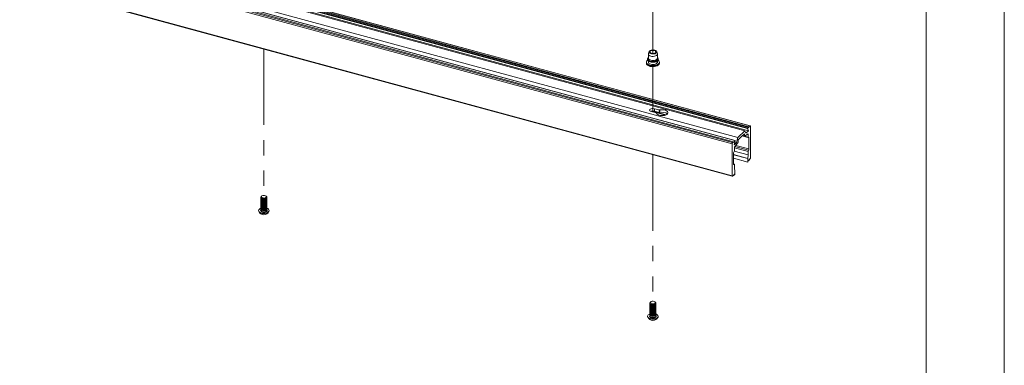
# Paper-space layout 'Sheet3' of a CAD drawing. Units: millimetres. Extents: x 0 to 420, y 0 to 297.
# Drawn here: x 338 to 420, y 161 to 190 of the extents above; entities that cross this region are included whole.
import ezdxf

# ---------------------------------------------------------------- set-up
doc = ezdxf.new("R2010")
doc.units = ezdxf.units.MM
doc.linetypes.add('PHANTOM', pattern=[12.7, 6.35, -1.27, 1.27, -1.27, 1.27, -1.27])

psp = doc.layouts.new('Sheet3')

# ---------------------------------------------------------------- linework, layer by layer
at = {"color": 7, "linetype": 'Continuous', "lineweight": 18}
for p, q in [((420.0003, 296.9972), (420.0003, 0.0005)), ((413.5003, 291.9972), (413.5003, 5.0005)), ((243.2078, 223.2804), (398.7179, 181.0161)), ((398.7957, 181.092), (243.2855, 223.3564)), ((398.8176, 181.101), (243.3074, 223.3653)), ((242.8577, 222.9388), (398.3679, 180.6745)), ((243.0874, 223.1181), (398.5976, 180.8538)), ((243.1005, 223.1624), (398.6107, 180.898)), ((243.1687, 222.9388), (398.6789, 180.6744)), ((243.1987, 223.2099), (398.7089, 180.9456)), ((397.3179, 179.5781), (241.8077, 221.8425)), ((241.8466, 221.9519), (397.3567, 179.6875)), ((241.9243, 222.0278), (397.4345, 179.7634)), ((242.0316, 222.1191), (397.5418, 179.8547)), ((397.5514, 179.8611), (242.0412, 222.1255)), ((242.2744, 222.3694), (397.7846, 180.1051)), ((241.8077, 219.1845), (397.3179, 176.9202)), ((241.8162, 219.1633), (397.3264, 176.8989)), ((390.3752, 187.2686), (390.3338, 187.0926)), ((391.0784, 187.0926), (391.037, 187.2686)), ((390.1644, 186.3908), (390.1644, 186.3194)), ((390.3311, 187.0694), (390.3311, 186.7266)), ((390.3311, 186.4874), (390.3311, 186.3908)), ((391.0811, 186.7266), (391.0811, 187.0694)), ((391.0811, 186.3908), (391.0811, 186.4878)), ((391.2478, 186.3194), (391.2478, 186.3908)), ((390.5797, 182.2695), (390.9671, 182.1642)), ((390.583, 182.3064), (391.7665, 181.9847)), ((390.6377, 182.3171), (391.8032, 182.0003)), ((391.2199, 182.4109), (390.8325, 182.5162)), ((390.8325, 182.3055), (390.8325, 182.5162)), ((390.8325, 182.3055), (391.2199, 182.2002)), ((391.2199, 182.2002), (391.2199, 182.4109)), ((391.2915, 182.1987), (391.2915, 182.4094)), ((397.7846, 180.1051), (398.3679, 180.6745)), ((398.3679, 180.6745), (398.4634, 180.464)), ((398.4634, 180.464), (398.6789, 180.6744)), ((398.6789, 180.6744), (398.5976, 180.8538)), ((398.6107, 180.898), (398.7089, 180.9456)), ((398.7089, 180.9456), (398.7179, 181.0161)), ((398.7179, 181.0161), (398.7957, 181.092)), ((398.8346, 181.0585), (398.8346, 178.4006)), ((397.3567, 179.6875), (397.4345, 179.7634)), ((397.4345, 179.7634), (397.4435, 179.7105)), ((397.4435, 179.7105), (397.5418, 179.8547)), ((397.5549, 179.8361), (397.4736, 179.498)), ((397.5343, 179.7504), (397.6891, 179.7084)), ((397.6891, 179.7084), (397.7846, 180.1051)), ((398.0685, 180.1715), (397.8196, 179.9285)), ((397.8196, 179.9285), (397.8196, 179.7246)), ((398.0762, 180.1933), (398.0685, 180.1715)), ((398.0748, 180.1892), (398.084, 180.1866)), ((398.084, 180.1866), (398.0762, 180.1933)), ((398.3329, 180.4296), (398.084, 180.1866)), ((398.149, 180.2501), (398.6572, 180.112)), ((398.1695, 180.2701), (398.3329, 180.2257)), ((398.3329, 180.2257), (398.3329, 180.4296)), ((398.6402, 180.4159), (398.3329, 180.2257)), ((398.6402, 180.1544), (398.6402, 180.4159)), ((398.7179, 179.1589), (398.7179, 180.0875)), ((397.3179, 176.9202), (397.3179, 179.5781)), ((397.4736, 179.498), (397.6891, 179.7084)), ((397.4931, 178.9733), (398.6402, 178.6615)), ((397.8196, 179.7246), (397.5123, 179.3151)), ((397.5123, 179.3151), (397.5123, 179.0536)), ((398.6402, 178.6615), (398.6402, 178.9401)), ((397.4345, 178.8348), (397.4345, 177.9063)), ((397.4345, 178.6829), (398.6207, 178.3605)), ((398.6207, 178.064), (397.4345, 178.3864)), ((398.6207, 178.3605), (398.6207, 178.064)), ((398.6219, 178.3702), (398.6402, 178.6615)), ((398.6814, 178.2124), (398.7177, 178.2026)), ((398.8201, 178.3518), (398.7177, 178.2026)), ((397.4953, 177.8818), (397.4348, 177.8982)), ((397.5123, 177.8393), (397.5123, 177.5607)), ((397.5123, 177.5607), (397.5306, 177.305)), ((397.5318, 177.2977), (397.5318, 177.0011)), ((398.6265, 178.0697), (398.6207, 178.064)), ((397.4348, 176.9504), (397.3324, 176.8998)), ((397.459, 177.0136), (397.5259, 176.9954)), ((397.5318, 177.0011), (397.5259, 176.9954)), ((358.0274, 175.1354), (358.0274, 175.1118)), ((358.0274, 175.0564), (358.0274, 175.0209)), ((358.0274, 174.9655), (358.0274, 174.93)), ((358.0274, 174.8745), (358.0274, 174.8391)), ((358.1145, 175.2381), (358.0776, 175.2128)), ((358.1491, 175.0013), (358.1728, 174.994)), ((358.1491, 174.9104), (358.1728, 174.9031)), ((358.3821, 174.994), (358.4058, 175.0013)), ((358.3821, 174.9031), (358.4058, 174.9104)), ((358.4773, 175.2128), (358.4403, 175.2381)), ((358.5274, 175.1118), (358.5274, 175.1354)), ((358.5274, 175.0209), (358.5274, 175.0564)), ((358.5274, 174.93), (358.5274, 174.9655)), ((358.5274, 174.8391), (358.5274, 174.8745)), ((357.8399, 174.0321), (357.8399, 174.005)), ((358.0274, 174.7836), (358.0274, 174.7482)), ((358.0274, 174.6927), (358.0274, 174.6573)), ((358.0274, 174.6018), (358.0274, 174.5664)), ((358.0274, 174.5109), (358.0274, 174.4755)), ((358.0274, 174.42), (358.0274, 174.3845)), ((358.0274, 174.3291), (358.0274, 174.2936)), ((358.0274, 174.2382), (358.0274, 174.2027)), ((358.0274, 174.1473), (358.0274, 174.05)), ((358.1491, 174.8195), (358.1728, 174.8122)), ((358.1491, 174.7286), (358.1728, 174.7213)), ((358.1491, 174.6377), (358.1728, 174.6304)), ((358.1491, 174.5468), (358.1728, 174.5395)), ((358.1491, 174.4559), (358.1728, 174.4486)), ((358.1491, 174.365), (358.1728, 174.3577)), ((358.1491, 174.2741), (358.1728, 174.2667)), ((358.1491, 174.1831), (358.1728, 174.1758)), ((358.1491, 174.0922), (358.1728, 174.0849)), ((358.3821, 174.8122), (358.4058, 174.8195)), ((358.3821, 174.7213), (358.4058, 174.7286)), ((358.3821, 174.6304), (358.4058, 174.6377)), ((358.3821, 174.5395), (358.4058, 174.5468)), ((358.3821, 174.4486), (358.4058, 174.4559)), ((358.3821, 174.3577), (358.4058, 174.365)), ((358.3821, 174.2667), (358.4058, 174.2741)), ((358.3821, 174.1758), (358.4058, 174.1831)), ((358.3821, 174.0849), (358.4058, 174.0922)), ((358.5274, 174.7482), (358.5274, 174.7836)), ((358.5274, 174.6573), (358.5274, 174.6927)), ((358.5274, 174.5664), (358.5274, 174.6018)), ((358.5274, 174.4755), (358.5274, 174.5109)), ((358.5274, 174.3845), (358.5274, 174.42)), ((358.5274, 174.2936), (358.5274, 174.3291)), ((358.5274, 174.2027), (358.5274, 174.2382)), ((358.5274, 174.05), (358.5274, 174.1473)), ((358.7149, 174.005), (358.7149, 174.0321)), ((390.4561, 166.322), (390.4561, 166.2984)), ((390.4561, 166.243), (390.4561, 166.2075)), ((390.4561, 166.152), (390.4561, 166.1166)), ((390.4561, 166.0611), (390.4561, 166.0257)), ((390.4561, 165.9702), (390.4561, 165.9348)), ((390.4561, 165.8793), (390.4561, 165.8439)), ((390.5432, 166.4247), (390.5062, 166.3994)), ((390.5777, 166.1879), (390.6014, 166.1806)), ((390.5777, 166.097), (390.6014, 166.0897)), ((390.5777, 166.0061), (390.6014, 165.9988)), ((390.5777, 165.9152), (390.6014, 165.9079)), ((390.5777, 165.8243), (390.6014, 165.817)), ((390.8107, 166.1806), (390.8344, 166.1879)), ((390.8107, 166.0897), (390.8344, 166.097)), ((390.8107, 165.9988), (390.8344, 166.0061)), ((390.8107, 165.9079), (390.8344, 165.9152)), ((390.8107, 165.817), (390.8344, 165.8243)), ((390.9059, 166.3994), (390.869, 166.4247)), ((390.9561, 166.2984), (390.9561, 166.322)), ((390.9561, 166.2075), (390.9561, 166.243)), ((390.9561, 166.1166), (390.9561, 166.152)), ((390.9561, 166.0257), (390.9561, 166.0611)), ((390.9561, 165.9348), (390.9561, 165.9702)), ((390.9561, 165.8439), (390.9561, 165.8793)), ((390.2686, 165.2187), (390.2686, 165.1916)), ((390.4561, 165.7884), (390.4561, 165.7529)), ((390.4561, 165.6975), (390.4561, 165.662)), ((390.4561, 165.6066), (390.4561, 165.5711)), ((390.4561, 165.5157), (390.4561, 165.4802)), ((390.4561, 165.4247), (390.4561, 165.3893)), ((390.4561, 165.3338), (390.4561, 165.2366)), ((390.5777, 165.7334), (390.6014, 165.7261)), ((390.5777, 165.6425), (390.6014, 165.6351)), ((390.5777, 165.5515), (390.6014, 165.5442)), ((390.5777, 165.4606), (390.6014, 165.4533)), ((390.5777, 165.3697), (390.6014, 165.3624)), ((390.5777, 165.2788), (390.6014, 165.2715)), ((390.8107, 165.7261), (390.8344, 165.7334)), ((390.8107, 165.6351), (390.8344, 165.6425)), ((390.8107, 165.5442), (390.8344, 165.5515)), ((390.8107, 165.4533), (390.8344, 165.4606)), ((390.8107, 165.3624), (390.8344, 165.3697)), ((390.8107, 165.2715), (390.8344, 165.2788)), ((390.9561, 165.7529), (390.9561, 165.7884)), ((390.9561, 165.662), (390.9561, 165.6975)), ((390.9561, 165.5711), (390.9561, 165.6066)), ((390.9561, 165.4802), (390.9561, 165.5157)), ((390.9561, 165.3893), (390.9561, 165.4247)), ((390.9561, 165.2366), (390.9561, 165.3338)), ((391.1436, 165.1916), (391.1436, 165.2187))]:
    psp.add_line(p, q, dxfattribs=at)
at = {"color": 7, "linetype": 'PHANTOM', "lineweight": 18}
for p, q in [((390.7061, 191.6021), (390.7061, 187.1193)), ((358.2774, 187.5116), (358.2774, 175.175)), ((390.7061, 187.1193), (390.7061, 187.248)), ((390.7061, 186.0212), (390.7061, 182.2351)), ((390.7061, 178.6982), (390.7061, 166.3616))]:
    psp.add_line(p, q, dxfattribs=at)
at = {"color": 174, "linetype": 'Continuous', "lineweight": 18}
for p, q in [((391.7541, 181.9801), (390.5687, 182.3023)), ((398.7179, 180.0875), (398.1426, 180.2439)), ((398.3467, 180.2342), (398.6402, 180.1544)), ((398.6402, 178.9401), (397.5123, 179.2466)), ((397.5444, 179.3579), (398.6791, 179.0495)), ((397.6192, 179.4575), (398.7179, 179.1589)), ((397.4345, 178.6928), (398.6219, 178.3702)), ((397.4373, 177.8826), (397.4734, 177.8728))]:
    psp.add_line(p, q, dxfattribs=at)
at = {"color": 7, "linetype": 'Continuous', "lineweight": 18, "flags": 128}
for points in [[(390.8617, 187.3998), (390.9416, 187.3695), (391.0007, 187.3283), (391.0336, 187.28), (391.0373, 187.2289), (391.0117, 187.1795), (390.9589, 187.1361), (390.8836, 187.1027), (390.7926, 187.0822), (390.6938, 187.0764), (390.5962, 187.0859), (390.5083, 187.1098), (390.438, 187.146), (390.3915, 187.1912), (390.373, 187.2415), (390.3841, 187.2923), (390.4237, 187.3393), (390.4885, 187.3781), (390.5726, 187.4053), (390.6686, 187.4186), (390.7678, 187.4167), (390.8617, 187.3998)], [(390.8228, 187.3619), (390.8913, 187.3345), (390.9376, 187.2966), (390.9559, 187.2529), (390.9441, 187.2086), (390.9036, 187.1691), (390.8392, 187.139), (390.7588, 187.1222), (390.6721, 187.1204), (390.5894, 187.1341), (390.5208, 187.1616), (390.4746, 187.1994), (390.4563, 187.2431), (390.4681, 187.2874), (390.5086, 187.327), (390.5729, 187.357), (390.6533, 187.3739), (390.7401, 187.3756), (390.8228, 187.3619)], [(391.1442, 186.5549), (391.147, 186.5529), (391.2077, 186.4962), (391.2413, 186.4337), (391.2461, 186.369), (391.2218, 186.3055), (391.1696, 186.2465), (391.0925, 186.1954), (390.9946, 186.1547), (390.8811, 186.1268), (390.7581, 186.1132), (390.6324, 186.1145), (390.5106, 186.1307), (390.3994, 186.1609), (390.3047, 186.2035), (390.2316, 186.2562), (390.1842, 186.3162), (390.1648, 186.3802), (390.1747, 186.4448), (390.2131, 186.5065), (390.2674, 186.5545)], [(390.1686, 186.3342), (390.166, 186.2956), (390.1878, 186.2304), (390.2324, 186.1717), (390.3, 186.1192), (390.3886, 186.0755), (390.4929, 186.0437), (390.607, 186.0251), (390.7257, 186.0204), (390.7329, 186.021)], [(390.3321, 186.773), (390.2971, 186.7446), (390.2582, 186.6841), (390.2481, 186.6201), (390.2652, 186.5602), (390.3056, 186.5065), (390.3688, 186.4591), (390.4525, 186.4207), (390.5508, 186.3943), (390.6577, 186.3812), (390.7271, 186.3817)], [(391.0811, 186.3908), (391.0805, 186.3798), (391.0593, 186.3259), (391.0095, 186.2773), (390.9351, 186.2379), (390.8421, 186.2109), (390.7382, 186.1984), (390.6316, 186.2016), (390.5311, 186.22), (390.4447, 186.2523), (390.3796, 186.2959), (390.3408, 186.3471), (390.3311, 186.3908)], [(391.0784, 187.0926), (391.0805, 187.0584), (391.0593, 187.0045), (391.0095, 186.9559), (390.9351, 186.9165), (390.8421, 186.8895), (390.7382, 186.877), (390.6316, 186.8801), (390.5311, 186.8986), (390.4447, 186.9309), (390.3796, 186.9745), (390.3408, 187.0257), (390.3317, 187.0805), (390.3338, 187.0926)], [(390.7271, 186.3817), (390.7672, 186.382), (390.8732, 186.3967), (390.97, 186.4244), (391.0522, 186.4644), (391.1152, 186.5154), (391.154, 186.5759), (391.1641, 186.6399), (391.1469, 186.6998), (391.1065, 186.7534), (391.0811, 186.7725)], [(390.7329, 186.021), (390.8435, 186.0297), (390.9547, 186.0526), (391.0544, 186.0885), (391.1381, 186.1365), (391.2014, 186.1958), (391.2363, 186.2566), (391.2476, 186.3273), (391.244, 186.3421)], [(390.8325, 182.5162), (390.7429, 182.531), (390.6489, 182.5292), (390.5618, 182.5109), (390.4921, 182.4784), (390.4482, 182.4355), (390.4354, 182.3875), (390.4553, 182.3402), (390.5054, 182.2992), (390.5797, 182.2695)], [(391.0099, 182.1346), (391.0494, 182.0742), (391.1177, 182.021), (391.2101, 181.9786), (391.3205, 181.9498), (391.4415, 181.9365), (391.5651, 181.9396), (391.6831, 181.959), (391.7874, 181.9932), (391.8713, 182.0401), (391.9291, 182.0965), (391.9569, 182.1586), (391.9528, 182.2223), (391.9173, 182.2833), (391.8526, 182.3377), (391.763, 182.3816), (391.6545, 182.4123), (391.5344, 182.4277), (391.4106, 182.4267), (391.2915, 182.4094)], [(398.8346, 181.0585), (398.8339, 181.0717), (398.8317, 181.083), (398.8281, 181.0918), (398.8232, 181.0979), (398.8173, 181.1011), (398.8106, 181.1011), (398.8033, 181.098), (398.7957, 181.092)], [(397.5418, 179.8547), (397.5452, 179.8588), (397.5486, 179.8609), (397.5516, 179.861), (397.5541, 179.8591), (397.5557, 179.8552), (397.5564, 179.8498), (397.5562, 179.8432), (397.5549, 179.8361)], [(398.6402, 180.1544), (398.6409, 180.1412), (398.6431, 180.13), (398.6467, 180.1212), (398.6516, 180.115), (398.6574, 180.1119), (398.6642, 180.1119), (398.6715, 180.1149), (398.6791, 180.121)], [(398.6791, 180.121), (398.6866, 180.127), (398.6939, 180.1301), (398.7007, 180.13), (398.7066, 180.1269), (398.7114, 180.1208), (398.715, 180.1119), (398.7172, 180.1007), (398.7179, 180.0875)], [(398.7177, 178.2026), (398.7078, 178.2159), (398.6943, 178.2186), (398.6788, 178.2104), (398.6628, 178.1922), (398.6482, 178.1659), (398.6366, 178.1344), (398.6291, 178.1011), (398.6265, 178.0697)], [(397.4734, 177.8728), (397.4658, 177.8667), (397.4585, 177.8637), (397.4518, 177.8637), (397.4459, 177.8669), (397.4411, 177.873), (397.4375, 177.8818), (397.4353, 177.893), (397.4345, 177.9063)], [(397.5123, 177.8393), (397.5116, 177.8525), (397.5094, 177.8638), (397.5058, 177.8726), (397.5009, 177.8787), (397.495, 177.8818), (397.4883, 177.8819), (397.481, 177.8788), (397.4734, 177.8728)], [(397.3179, 176.9202), (397.3181, 176.9146), (397.3189, 176.9096), (397.3202, 176.9055), (397.3219, 176.9023), (397.3241, 176.9001), (397.3266, 176.8989), (397.3294, 176.8988), (397.3324, 176.8998)], [(397.5259, 176.9954), (397.5234, 177.022), (397.5159, 177.0406), (397.5042, 177.0493), (397.4896, 177.0471), (397.4737, 177.0342), (397.4582, 177.0121), (397.4447, 176.9831), (397.4348, 176.9504)], [(358.5274, 175.1118), (358.5166, 175.0743), (358.4772, 175.0344), (358.4137, 175.0039), (358.3338, 174.9864), (358.2471, 174.984), (358.1641, 174.9971), (358.0947, 175.024), (358.0474, 175.0614), (358.0278, 175.105), (358.0274, 175.1118)], [(358.5274, 175.0209), (358.5166, 174.9834), (358.4772, 174.9435), (358.4137, 174.913), (358.3338, 174.8955), (358.2471, 174.8931), (358.1641, 174.9062), (358.0947, 174.933), (358.0474, 174.9705), (358.0278, 175.0141), (358.0274, 175.0209)], [(358.5274, 174.93), (358.5166, 174.8925), (358.4772, 174.8526), (358.4137, 174.8221), (358.3338, 174.8046), (358.2471, 174.8022), (358.1641, 174.8152), (358.0947, 174.8421), (358.0474, 174.8796), (358.0278, 174.9232), (358.0274, 174.93)], [(358.5274, 174.8391), (358.5166, 174.8015), (358.4772, 174.7617), (358.4137, 174.7312), (358.3338, 174.7137), (358.2471, 174.7113), (358.1641, 174.7243), (358.0947, 174.7512), (358.0474, 174.7887), (358.0278, 174.8323), (358.0274, 174.8391)], [(358.5166, 175.0188), (358.4772, 174.979), (358.4137, 174.9484), (358.3338, 174.9309), (358.2471, 174.9286), (358.1641, 174.9416), (358.0947, 174.9685), (358.0474, 175.006), (358.0278, 175.0495), (358.0333, 175.0841)], [(358.5166, 174.9279), (358.4772, 174.888), (358.4137, 174.8575), (358.3338, 174.84), (358.2471, 174.8376), (358.1641, 174.8507), (358.0947, 174.8776), (358.0474, 174.9151), (358.0278, 174.9586), (358.0333, 174.9932)], [(358.5166, 174.837), (358.4772, 174.7971), (358.4137, 174.7666), (358.3338, 174.7491), (358.2471, 174.7467), (358.1641, 174.7598), (358.0947, 174.7867), (358.0474, 174.8241), (358.0278, 174.8677), (358.0333, 174.9023)], [(358.2045, 175.0122), (358.1271, 175.0325), (358.0679, 175.0652), (358.0339, 175.1063), (358.0293, 175.151), (358.0546, 175.1938), (358.0776, 175.2128)], [(358.218, 175.0746), (358.1479, 175.094), (358.0976, 175.1257), (358.0746, 175.1649), (358.0825, 175.2056), (358.1201, 175.2417), (358.1816, 175.2677), (358.2577, 175.2795), (358.3369, 175.2754), (358.4069, 175.2561), (358.4573, 175.2244), (358.4803, 175.1852), (358.4724, 175.1444), (358.4348, 175.1083), (358.3732, 175.0824), (358.2971, 175.0705), (358.218, 175.0746)], [(358.4773, 175.2128), (358.487, 175.2056), (358.521, 175.1645), (358.5256, 175.1198), (358.5003, 175.077), (358.4481, 175.0413), (358.3753, 175.0169), (358.2907, 175.0068), (358.2045, 175.0122)], [(358.5216, 175.0841), (358.5271, 175.0632), (358.5166, 175.0188)], [(358.5216, 174.9932), (358.5271, 174.9723), (358.5166, 174.9279)], [(358.5216, 174.9023), (358.5271, 174.8814), (358.5166, 174.837)], [(358.1498, 173.7894), (358.0459, 173.8138), (357.9577, 173.8512), (357.8913, 173.899), (357.8512, 173.9541), (357.8399, 174.005)], [(358.1498, 173.8166), (358.0459, 173.8409), (357.9577, 173.8783), (357.8913, 173.9262), (357.8512, 173.9813), (357.8402, 174.0398), (357.8589, 174.0978), (357.9062, 174.1514), (357.9788, 174.1968), (358.0274, 174.217)], [(358.5274, 174.7482), (358.5166, 174.7106), (358.4772, 174.6708), (358.4137, 174.6403), (358.3338, 174.6228), (358.2471, 174.6204), (358.1641, 174.6334), (358.0947, 174.6603), (358.0474, 174.6978), (358.0278, 174.7414), (358.0274, 174.7482)], [(358.5274, 174.6573), (358.5166, 174.6197), (358.4772, 174.5799), (358.4137, 174.5493), (358.3338, 174.5318), (358.2471, 174.5295), (358.1641, 174.5425), (358.0947, 174.5694), (358.0474, 174.6069), (358.0278, 174.6504), (358.0274, 174.6573)], [(358.5274, 174.5664), (358.5166, 174.5288), (358.4772, 174.489), (358.4137, 174.4584), (358.3338, 174.4409), (358.2471, 174.4386), (358.1641, 174.4516), (358.0947, 174.4785), (358.0474, 174.516), (358.0278, 174.5595), (358.0274, 174.5664)], [(358.5274, 174.4755), (358.5166, 174.4379), (358.4772, 174.398), (358.4137, 174.3675), (358.3338, 174.35), (358.2471, 174.3476), (358.1641, 174.3607), (358.0947, 174.3876), (358.0474, 174.4251), (358.0278, 174.4686), (358.0274, 174.4755)], [(358.5274, 174.3845), (358.5166, 174.347), (358.4772, 174.3071), (358.4137, 174.2766), (358.3338, 174.2591), (358.2471, 174.2567), (358.1641, 174.2698), (358.0947, 174.2967), (358.0474, 174.3341), (358.0278, 174.3777), (358.0274, 174.3845)], [(358.5274, 174.2936), (358.5166, 174.2561), (358.4772, 174.2162), (358.4137, 174.1857), (358.3338, 174.1682), (358.2471, 174.1658), (358.1641, 174.1789), (358.0947, 174.2057), (358.0474, 174.2432), (358.0278, 174.2868), (358.0274, 174.2936)], [(358.5274, 174.2027), (358.5166, 174.1652), (358.4772, 174.1253), (358.4137, 174.0948), (358.3338, 174.0773), (358.2471, 174.0749), (358.1641, 174.088), (358.0947, 174.1148), (358.0474, 174.1523), (358.0278, 174.1959), (358.0274, 174.2027)], [(358.0274, 174.05), (358.0339, 174.0209), (358.0679, 173.9798), (358.1271, 173.9471), (358.2045, 173.9268)], [(358.5166, 174.7461), (358.4772, 174.7062), (358.4137, 174.6757), (358.3338, 174.6582), (358.2471, 174.6558), (358.1641, 174.6689), (358.0947, 174.6957), (358.0474, 174.7332), (358.0278, 174.7768), (358.0333, 174.8114)], [(358.5166, 174.6552), (358.4772, 174.6153), (358.4137, 174.5848), (358.3338, 174.5673), (358.2471, 174.5649), (358.1641, 174.578), (358.0947, 174.6048), (358.0474, 174.6423), (358.0278, 174.6859), (358.0333, 174.7205)], [(358.5166, 174.5643), (358.4772, 174.5244), (358.4137, 174.4939), (358.3338, 174.4764), (358.2471, 174.474), (358.1641, 174.487), (358.0947, 174.5139), (358.0474, 174.5514), (358.0278, 174.595), (358.0333, 174.6295)], [(358.5166, 174.4733), (358.4772, 174.4335), (358.4137, 174.403), (358.3338, 174.3855), (358.2471, 174.3831), (358.1641, 174.3961), (358.0947, 174.423), (358.0474, 174.4605), (358.0278, 174.5041), (358.0333, 174.5386)], [(358.5166, 174.3824), (358.4772, 174.3426), (358.4137, 174.3121), (358.3338, 174.2945), (358.2471, 174.2922), (358.1641, 174.3052), (358.0947, 174.3321), (358.0474, 174.3696), (358.0278, 174.4132), (358.0333, 174.4477)], [(358.5166, 174.2915), (358.4772, 174.2517), (358.4137, 174.2211), (358.3338, 174.2036), (358.2471, 174.2013), (358.1641, 174.2143), (358.0947, 174.2412), (358.0474, 174.2787), (358.0278, 174.3222), (358.0333, 174.3568)], [(358.5166, 174.2006), (358.4772, 174.1607), (358.4137, 174.1302), (358.3338, 174.1127), (358.2471, 174.1104), (358.1641, 174.1234), (358.0947, 174.1503), (358.0474, 174.1878), (358.0278, 174.2313), (358.0333, 174.2659)], [(358.5166, 174.1097), (358.4772, 174.0698), (358.4137, 174.0393), (358.3338, 174.0218), (358.2471, 174.0194), (358.1641, 174.0325), (358.0947, 174.0594), (358.0474, 174.0969), (358.0278, 174.1404), (358.0333, 174.175)], [(358.5274, 174.217), (358.5972, 174.1859), (358.6636, 174.1381), (358.7036, 174.083), (358.7147, 174.0244), (358.6959, 173.9664), (358.6486, 173.9129), (358.576, 173.8674), (358.4831, 173.8332), (358.3762, 173.8126), (358.2625, 173.8069), (358.1498, 173.8166)], [(358.7149, 174.005), (358.7147, 173.9973), (358.6959, 173.9393), (358.6486, 173.8857), (358.576, 173.8403), (358.4831, 173.8061), (358.3762, 173.7855), (358.2625, 173.7798), (358.1498, 173.7894)], [(358.3023, 173.9219), (358.3753, 173.9315), (358.4481, 173.9559), (358.5003, 173.9916), (358.5256, 174.0344), (358.5274, 174.05)], [(358.5216, 174.8114), (358.5271, 174.7905), (358.5166, 174.7461)], [(358.5216, 174.7205), (358.5271, 174.6996), (358.5166, 174.6552)], [(358.5216, 174.6295), (358.5271, 174.6086), (358.5166, 174.5643)], [(358.5216, 174.5386), (358.5271, 174.5177), (358.5166, 174.4733)], [(358.5216, 174.4477), (358.5271, 174.4268), (358.5166, 174.3824)], [(358.5216, 174.3568), (358.5271, 174.3359), (358.5166, 174.2915)], [(358.5216, 174.2659), (358.5271, 174.245), (358.5166, 174.2006)], [(358.5216, 174.175), (358.5271, 174.1541), (358.5166, 174.1097)], [(390.9272, 166.2383), (390.874, 166.203), (390.8005, 166.1792), (390.7156, 166.1698), (390.6296, 166.1758), (390.5528, 166.1967), (390.4945, 166.2298), (390.4617, 166.2713), (390.4561, 166.2984)], [(390.9272, 166.1474), (390.874, 166.1121), (390.8005, 166.0883), (390.7156, 166.0788), (390.6296, 166.0849), (390.5528, 166.1058), (390.4945, 166.1389), (390.4617, 166.1803), (390.4561, 166.2075)], [(390.9272, 166.0565), (390.874, 166.0212), (390.8005, 165.9974), (390.7156, 165.9879), (390.6296, 165.994), (390.5528, 166.0149), (390.4945, 166.048), (390.4617, 166.0894), (390.4561, 166.1166)], [(390.9272, 165.9656), (390.874, 165.9303), (390.8005, 165.9065), (390.7156, 165.897), (390.6296, 165.9031), (390.5528, 165.924), (390.4945, 165.9571), (390.4617, 165.9985), (390.4561, 166.0257)], [(390.9272, 165.8747), (390.874, 165.8394), (390.8005, 165.8155), (390.7156, 165.8061), (390.6296, 165.8122), (390.5528, 165.8331), (390.4945, 165.8662), (390.4617, 165.9076), (390.4561, 165.9348)], [(390.9272, 165.7838), (390.874, 165.7484), (390.8005, 165.7246), (390.7156, 165.7152), (390.6296, 165.7213), (390.5528, 165.7421), (390.4945, 165.7753), (390.4617, 165.8167), (390.4561, 165.8439)], [(390.5894, 166.2081), (390.5208, 166.2355), (390.4746, 166.2734), (390.4563, 166.3171), (390.4681, 166.3614), (390.5062, 166.3994)], [(390.9272, 166.1829), (390.874, 166.1475), (390.8005, 166.1237), (390.7156, 166.1143), (390.6296, 166.1204), (390.5528, 166.1412), (390.4945, 166.1744), (390.4617, 166.2158), (390.4584, 166.2605), (390.462, 166.2707)], [(390.9272, 166.0919), (390.874, 166.0566), (390.8005, 166.0328), (390.7156, 166.0234), (390.6296, 166.0295), (390.5528, 166.0503), (390.4945, 166.0835), (390.4617, 166.1249), (390.4584, 166.1696), (390.462, 166.1798)], [(390.9272, 166.001), (390.874, 165.9657), (390.8005, 165.9419), (390.7156, 165.9325), (390.6296, 165.9385), (390.5528, 165.9594), (390.4945, 165.9926), (390.4617, 166.034), (390.4584, 166.0786), (390.462, 166.0889)], [(390.9272, 165.9101), (390.874, 165.8748), (390.8005, 165.851), (390.7156, 165.8416), (390.6296, 165.8476), (390.5528, 165.8685), (390.4945, 165.9016), (390.4617, 165.9431), (390.4584, 165.9877), (390.462, 165.998)], [(390.9272, 165.8192), (390.874, 165.7839), (390.8005, 165.7601), (390.7156, 165.7506), (390.6296, 165.7567), (390.5528, 165.7776), (390.4945, 165.8107), (390.4617, 165.8521), (390.4584, 165.8968), (390.462, 165.907)], [(390.9272, 165.7283), (390.874, 165.693), (390.8005, 165.6692), (390.7156, 165.6597), (390.6296, 165.6658), (390.5528, 165.6867), (390.4945, 165.7198), (390.4617, 165.7612), (390.4584, 165.8059), (390.462, 165.8161)], [(390.611, 166.2688), (390.5492, 166.2946), (390.5114, 166.3306), (390.5032, 166.3713), (390.5258, 166.4106), (390.576, 166.4424), (390.6459, 166.4619), (390.725, 166.4661), (390.8012, 166.4544), (390.8629, 166.4286), (390.9008, 166.3926), (390.909, 166.3519), (390.8863, 166.3126), (390.8362, 166.2808), (390.7663, 166.2613), (390.6872, 166.2571), (390.611, 166.2688)], [(390.9059, 166.3994), (390.9376, 166.3706), (390.9559, 166.3269), (390.9441, 166.2826), (390.9036, 166.243), (390.8392, 166.213), (390.7588, 166.1961), (390.6721, 166.1944), (390.5894, 166.2081)], [(390.9561, 166.2984), (390.9538, 166.2809), (390.9272, 166.2383)], [(390.9502, 166.2707), (390.9505, 166.2701), (390.9538, 166.2254), (390.9272, 166.1829)], [(390.9561, 166.2075), (390.9538, 166.19), (390.9272, 166.1474)], [(390.9502, 166.1798), (390.9505, 166.1792), (390.9538, 166.1345), (390.9272, 166.0919)], [(390.9561, 166.1166), (390.9538, 166.0991), (390.9272, 166.0565)], [(390.9502, 166.0889), (390.9505, 166.0883), (390.9538, 166.0436), (390.9272, 166.001)], [(390.9561, 166.0257), (390.9538, 166.0082), (390.9272, 165.9656)], [(390.9502, 165.998), (390.9505, 165.9974), (390.9538, 165.9527), (390.9272, 165.9101)], [(390.9561, 165.9348), (390.9538, 165.9173), (390.9272, 165.8747)], [(390.9502, 165.907), (390.9505, 165.9065), (390.9538, 165.8618), (390.9272, 165.8192)], [(390.9561, 165.8439), (390.9538, 165.8263), (390.9272, 165.7838)], [(390.9502, 165.8161), (390.9505, 165.8156), (390.9538, 165.7709), (390.9272, 165.7283)], [(390.5019, 164.9923), (390.4087, 165.0263), (390.3358, 165.0716), (390.2881, 165.125), (390.2689, 165.183), (390.2686, 165.1916)], [(390.5019, 165.0194), (390.4087, 165.0534), (390.3358, 165.0987), (390.2881, 165.1522), (390.2689, 165.2101), (390.2795, 165.2687), (390.3192, 165.3239), (390.3852, 165.3719), (390.4561, 165.4036)], [(390.9272, 165.6929), (390.874, 165.6575), (390.8005, 165.6337), (390.7156, 165.6243), (390.6296, 165.6304), (390.5528, 165.6512), (390.4945, 165.6844), (390.4617, 165.7258), (390.4561, 165.7529)], [(390.9272, 165.6019), (390.874, 165.5666), (390.8005, 165.5428), (390.7156, 165.5334), (390.6296, 165.5395), (390.5528, 165.5603), (390.4945, 165.5935), (390.4617, 165.6349), (390.4561, 165.662)], [(390.9272, 165.511), (390.874, 165.4757), (390.8005, 165.4519), (390.7156, 165.4425), (390.6296, 165.4485), (390.5528, 165.4694), (390.4945, 165.5026), (390.4617, 165.544), (390.4561, 165.5711)], [(390.9272, 165.4201), (390.874, 165.3848), (390.8005, 165.361), (390.7156, 165.3515), (390.6296, 165.3576), (390.5528, 165.3785), (390.4945, 165.4116), (390.4617, 165.453), (390.4561, 165.4802)], [(390.9272, 165.3292), (390.874, 165.2939), (390.8005, 165.2701), (390.7156, 165.2606), (390.6296, 165.2667), (390.5528, 165.2876), (390.4945, 165.3207), (390.4617, 165.3621), (390.4561, 165.3893)], [(390.4561, 165.2366), (390.4563, 165.2317), (390.4746, 165.188), (390.5208, 165.1501), (390.5894, 165.1227)], [(390.9272, 165.6374), (390.874, 165.6021), (390.8005, 165.5783), (390.7156, 165.5688), (390.6296, 165.5749), (390.5528, 165.5958), (390.4945, 165.6289), (390.4617, 165.6703), (390.4584, 165.715), (390.462, 165.7252)], [(390.9272, 165.5465), (390.874, 165.5112), (390.8005, 165.4873), (390.7156, 165.4779), (390.6296, 165.484), (390.5528, 165.5049), (390.4945, 165.538), (390.4617, 165.5794), (390.4584, 165.6241), (390.462, 165.6343)], [(390.9272, 165.4556), (390.874, 165.4202), (390.8005, 165.3964), (390.7156, 165.387), (390.6296, 165.3931), (390.5528, 165.4139), (390.4945, 165.4471), (390.4617, 165.4885), (390.4584, 165.5332), (390.462, 165.5434)], [(390.9272, 165.3647), (390.874, 165.3293), (390.8005, 165.3055), (390.7156, 165.2961), (390.6296, 165.3022), (390.5528, 165.323), (390.4945, 165.3562), (390.4617, 165.3976), (390.4584, 165.4423), (390.462, 165.4525)], [(390.9272, 165.2737), (390.874, 165.2384), (390.8005, 165.2146), (390.7156, 165.2052), (390.6296, 165.2113), (390.5528, 165.2321), (390.4945, 165.2653), (390.4617, 165.3067), (390.4584, 165.3514), (390.462, 165.3616)], [(390.9561, 165.4036), (391.0035, 165.384), (391.0764, 165.3387), (391.1241, 165.2853), (391.1433, 165.2273), (391.1327, 165.1687), (391.093, 165.1135), (391.027, 165.0656), (390.9391, 165.028), (390.8353, 165.0034), (390.7227, 164.9935), (390.609, 164.999), (390.5019, 165.0194)], [(391.1436, 165.1916), (391.1327, 165.1416), (391.093, 165.0864), (391.027, 165.0384), (390.9391, 165.0009), (390.8353, 164.9763), (390.7227, 164.9664), (390.609, 164.9719), (390.5019, 164.9923)], [(390.5894, 165.1227), (390.6721, 165.109), (390.7588, 165.1107), (390.8392, 165.1276), (390.9036, 165.1576), (390.9441, 165.1972), (390.9561, 165.2366)], [(390.9561, 165.7529), (390.9538, 165.7354), (390.9272, 165.6929)], [(390.9502, 165.7252), (390.9505, 165.7246), (390.9538, 165.68), (390.9272, 165.6374)], [(390.9561, 165.662), (390.9538, 165.6445), (390.9272, 165.6019)], [(390.9502, 165.6343), (390.9505, 165.6337), (390.9538, 165.5891), (390.9272, 165.5465)], [(390.9561, 165.5711), (390.9538, 165.5536), (390.9272, 165.511)], [(390.9502, 165.5434), (390.9505, 165.5428), (390.9538, 165.4981), (390.9272, 165.4556)], [(390.9561, 165.4802), (390.9538, 165.4627), (390.9272, 165.4201)], [(390.9502, 165.4525), (390.9505, 165.4519), (390.9538, 165.4072), (390.9272, 165.3647)], [(390.9561, 165.3893), (390.9538, 165.3718), (390.9272, 165.3292)], [(390.9502, 165.3616), (390.9505, 165.361), (390.9538, 165.3163), (390.9272, 165.2737)]]:
    psp.add_lwpolyline(points, dxfattribs=at)
at = {"color": 7, "linetype": 'PHANTOM', "lineweight": 18, "flags": 128}
for points in [[(390.8617, 187.3998), (390.9416, 187.3695), (391.0007, 187.3283), (391.0336, 187.28), (391.0373, 187.2289), (391.0117, 187.1795), (390.9589, 187.1361), (390.8836, 187.1027), (390.7926, 187.0822), (390.6938, 187.0764), (390.5962, 187.0859), (390.5083, 187.1098), (390.438, 187.146), (390.3915, 187.1912), (390.373, 187.2415), (390.3841, 187.2923), (390.4237, 187.3393), (390.4885, 187.3781), (390.5726, 187.4053), (390.6686, 187.4186), (390.7678, 187.4167), (390.8617, 187.3998)], [(358.5216, 175.0841), (358.5272, 175.0613), (358.5154, 175.017), (358.4749, 174.9774), (358.4106, 174.9474), (358.3302, 174.9305), (358.2434, 174.9288), (358.1607, 174.9425), (358.0922, 174.9699), (358.0459, 175.0078), (358.0276, 175.0515), (358.0333, 175.0841)], [(390.8012, 166.4544), (390.8629, 166.4286), (390.9008, 166.3926), (390.909, 166.3519), (390.8863, 166.3126), (390.8362, 166.2808), (390.7663, 166.2613), (390.6872, 166.2571), (390.611, 166.2688), (390.5492, 166.2946), (390.5114, 166.3306), (390.5032, 166.3713), (390.5258, 166.4106), (390.576, 166.4424), (390.6459, 166.4619), (390.725, 166.4661), (390.8012, 166.4544)]]:
    psp.add_lwpolyline(points, dxfattribs=at)
at = {"color": 174, "linetype": 'Continuous', "lineweight": 18, "flags": 128}
for points in [[(391.2478, 186.3194), (391.2461, 186.2976), (391.2218, 186.234), (391.1696, 186.1751), (391.0925, 186.1239), (390.9946, 186.0833), (390.8811, 186.0554), (390.7581, 186.0417), (390.6324, 186.043), (390.5106, 186.0592), (390.3994, 186.0895), (390.3047, 186.1321), (390.2316, 186.1848), (390.1842, 186.2448), (390.1648, 186.3088), (390.1644, 186.3194)], [(391.0811, 186.7737), (391.0816, 186.7733), (391.13, 186.7191), (391.1494, 186.6603), (391.1387, 186.6009), (391.0985, 186.5449), (391.0315, 186.4963), (390.9424, 186.4582), (390.8371, 186.4333), (390.723, 186.4232), (390.6076, 186.4288), (390.499, 186.4495), (390.4045, 186.484), (390.3306, 186.5299), (390.2822, 186.5841), (390.2627, 186.6429), (390.2735, 186.7023), (390.3137, 186.7582), (390.3307, 186.7733)], [(391.0811, 186.7586), (391.1086, 186.7209), (391.1233, 186.6628), (391.107, 186.6049), (391.0609, 186.5514), (390.9886, 186.5063), (390.8952, 186.4729), (390.7879, 186.4538), (390.6745, 186.4502), (390.5634, 186.4625), (390.463, 186.4898), (390.3805, 186.5301), (390.3222, 186.5803), (390.2924, 186.6368), (390.2932, 186.6953), (390.3247, 186.7515), (390.3311, 186.7586)], [(391.0811, 186.7266), (391.0805, 186.7155), (391.0593, 186.6617), (391.0095, 186.613), (390.9351, 186.5736), (390.8421, 186.5466), (390.7382, 186.5341), (390.6316, 186.5373), (390.5311, 186.5558), (390.4447, 186.5881), (390.3796, 186.6316), (390.3408, 186.6828), (390.3311, 186.7266)], [(358.1984, 173.8987), (358.1186, 173.9191), (358.056, 173.9518), (358.0173, 173.9932), (358.0069, 174.0388), (358.0258, 174.0837), (358.0274, 174.0858)], [(358.5274, 174.0858), (358.5464, 174.0485), (358.5421, 174.0026), (358.5092, 173.9599), (358.4511, 173.9251), (358.3742, 173.9018), (358.2868, 173.8927), (358.1984, 173.8987)], [(358.2045, 173.9268), (358.2907, 173.9214), (358.3023, 173.9219)], [(390.5797, 165.0953), (390.5088, 165.1232), (390.4592, 165.1613), (390.4364, 165.2057), (390.4429, 165.2515), (390.4561, 165.2724)], [(390.9561, 165.2724), (390.9679, 165.2544), (390.9762, 165.2086), (390.9552, 165.164), (390.9073, 165.1253), (390.8375, 165.0967), (390.7535, 165.0814), (390.6643, 165.0809), (390.5797, 165.0953)]]:
    psp.add_lwpolyline(points, dxfattribs=at)
at = {"color": 7, "linetype": 'Continuous', "lineweight": 18}
for centre, radius, start, end in [((390.7073, 181.8443), 0.4779, 74.81819, 111.964018), ((391.2588, 182.5607), 0.1548, 255.410708, 282.186797), ((391.4842, 181.5334), 0.6926, 51.723471, 106.153819), ((390.9572, 182.1041), 0.0608, 29.993579, 80.702504), ((391.2588, 182.35), 0.1548, 255.410708, 282.186797), ((398.6396, 180.8654), 0.0436, 131.506334, 195.435216), ((397.4883, 179.5792), 0.1704, 140.512944, 180.343437), ((397.6049, 178.8359), 0.1704, 140.512944, 180.343437), ((397.3419, 179.0526), 0.1704, 320.512944, 0.343437), ((398.8106, 178.9411), 0.1704, 140.512944, 180.343437), ((398.5475, 179.1579), 0.1704, 320.512944, 0.343437), ((398.5334, 178.3759), 0.0887, 350.003503, 356.280317), ((398.7415, 178.4018), 0.0931, 327.571449, 359.249737), ((397.5708, 177.3076), 0.0403, 183.621063, 194.243304), ((358.2774, 175.3462), 0.3674, 253.451049, 286.548951), ((358.2774, 175.2553), 0.3674, 253.451049, 286.548951), ((358.2774, 175.1644), 0.3674, 253.451049, 286.548951), ((358.2774, 175.0734), 0.3674, 253.451049, 286.548951), ((358.2774, 174.9825), 0.3674, 253.451049, 286.548951), ((358.2774, 174.8916), 0.3674, 253.451049, 286.548951), ((358.2774, 174.8007), 0.3674, 253.451049, 286.548951), ((358.2774, 174.7098), 0.3674, 253.451049, 286.548951), ((358.2774, 174.6189), 0.3674, 253.451049, 286.548951), ((358.2774, 174.528), 0.3674, 253.451049, 286.548951), ((358.2774, 174.4371), 0.3674, 253.451049, 286.548951), ((358.2774, 174.1535), 0.4706, 205.445968, 334.554032), ((390.7061, 166.5328), 0.3674, 253.453303, 286.546697), ((390.7061, 166.4419), 0.3674, 253.453303, 286.546697), ((390.7061, 166.351), 0.3674, 253.453303, 286.546697), ((390.7061, 166.2601), 0.3674, 253.453303, 286.546697), ((390.7061, 166.1692), 0.3674, 253.453303, 286.546697), ((390.7061, 165.3401), 0.4706, 205.445968, 334.554032), ((390.7061, 166.0783), 0.3674, 253.453303, 286.546697), ((390.7061, 165.9873), 0.3674, 253.453303, 286.546697), ((390.7061, 165.8964), 0.3674, 253.453303, 286.546697), ((390.7061, 165.8055), 0.3674, 253.453303, 286.546697), ((390.7061, 165.7146), 0.3674, 253.453303, 286.546697), ((390.7061, 165.6237), 0.3674, 253.453303, 286.546697)]:
    psp.add_arc(centre, radius, start, end, dxfattribs=at)

doc.saveas('drawing.dxf')
